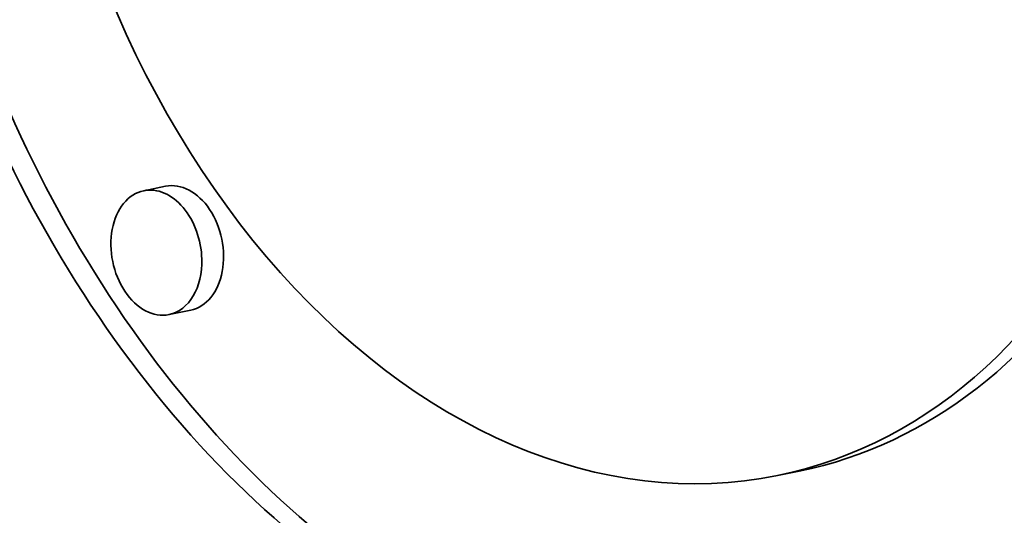
# Model space of a CAD drawing. Extents: x 0 to 10.8, y 0 to 8.3.
# Drawn here: x 8.1 to 8.3, y 3.9 to 4.1 of the extents above; entities that cross this region are included whole.
import ezdxf

# ---------------------------------------------------------------- set-up
doc = ezdxf.new("R2010")
doc.units = 0
doc.header["$MEASUREMENT"] = 0
doc.layers.get('0').update_dxf_attribs({"lineweight": 13})

msp = doc.modelspace()

# ---------------------------------------------------------------- linework, layer by layer
at = {"color": 7, "lineweight": 35, "ltscale": 0.000143737}
for p, q in [((8.11576, 4.03381), (8.11013, 4.03266)), ((8.12231, 4.0017), (8.11667, 4.00056)), ((8.27999, 3.96001), (8.27436, 3.95886))]:
    msp.add_line(p, q, dxfattribs=at)
at = {"color": 7, "lineweight": 35, "ltscale": 0.03937}
for centre, major_axis, start_param, end_param in [((8.20206, 5.29881), (0.33747, -1.65541), 3.141586, 6.283178), ((8.2318, 4.16754), (0.05399, -0.26487), 0.000036, 3.141629), ((8.2318, 4.16754), (0.04254, -0.20868), 0.000119, 3.141711), ((8.2318, 4.16754), (0.05399, -0.26487), 4.46699, 6.283221), ((8.23743, 4.16869), (-0.05399, 0.26487), 1.325398, 3.126407), ((8.2318, 4.16754), (0.04254, -0.20868), 4.46699, 6.283304), ((8.23743, 4.16869), (-0.04254, 0.20868), 3.141711, 4.46699), ((8.11903, 4.01776), (-0.00327, 0.01605), 3.141711, 6.283304), ((8.1134, 4.01661), (0.00327, -0.01605), 3.141711, 6.283304), ((8.1134, 4.01661), (0.00327, -0.01605), 1.325398, 3.141711), ((8.1134, 4.01661), (0.00327, -0.01605), 0.000119, 1.325398)]:
    msp.add_ellipse(centre, major_axis=major_axis, ratio=0.705219, start_param=start_param, end_param=end_param, dxfattribs=at)

doc.saveas('drawing.dxf')
